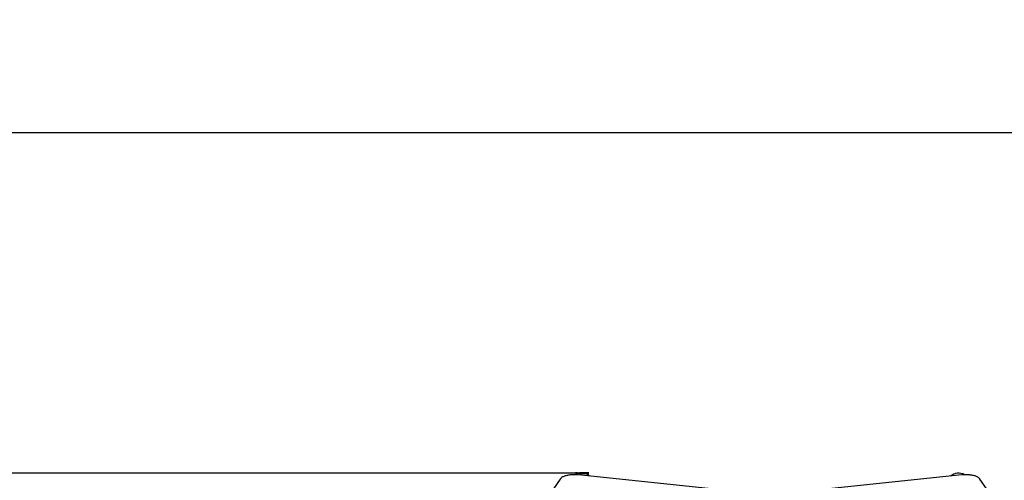
# Model space of a CAD drawing. Units: millimetres. Extents: x -932 to 11938, y -490 to 9640.
# Drawn here: x 3932 to 5264, y 6961 to 7584 of the extents above; entities that cross this region are included whole.
import ezdxf

# ---------------------------------------------------------------- set-up
doc = ezdxf.new("R2010")
doc.units = ezdxf.units.MM
doc.linetypes.add('CENTERX2', pattern=[20.32, 12.7, -2.54, 2.54, -2.54])
doc.layers.add('Dimensions', color=7, linetype='Continuous')
doc.layers.add('TYTUŁ_(ISO)', color=179, linetype='Continuous', lineweight=50)
doc.styles.get("Standard").update_dxf_attribs({"font": 'arial.ttf'})
doc.dimstyles.new('Leikkiset keinu', dxfattribs={"dimtxt": 150, "dimasz": 2.5, "dimexe": 0.06, "dimexo": 0.625, "dimtad": 0, "dimtih": 1, "dimtoh": 1, "dimdec": 0, "dimtxsty": 'Standard', "dimcen": 2.5, "dimadec": 0, "dimazin": 0, "dimtfac": 1, "dimtmove": 0, "dimatfit": 3, "dimfxl": 1, "dimarcsym": 0})

# ---------------------------------------------------------------- blocks, each defined once
blk = doc.blocks.new('*D2')
at = {"layer": 'Defpoints', "color": 0}
for p in [(4547.1, 8470.7), (-705.3, 681.6), (4947.1, 681.6)]:
    blk.add_point(p, dxfattribs=at)
at = {"layer": 'Dimensions', "color": 0, "lineweight": -2}
for p, q in [((4546.4, 8470.7), (-705.3, 8470.7)), ((-705.3, 8468.2), (-705.3, 4653.4)), ((-705.3, 684.1), (-705.3, 4499)), ((4946.4, 681.6), (-705.3, 681.6))]:
    blk.add_line(p, q, dxfattribs=at)
at = {"layer": 'Dimensions', "color": 0}
for points in [[(-704.9, 8468.2), (-705.7, 8468.2), (-705.3, 8470.7)], [(-705.7, 684.1), (-704.9, 684.1), (-705.3, 681.6)]]:
    blk.add_solid(points, dxfattribs=at)
at = {"layer": 'Dimensions', "color": 0, "insert": (-705.3, 4576.2), "char_height": 150, "attachment_point": 5}
blk.add_mtext('7789', dxfattribs=at)
blk = doc.blocks.new('*D4')
at = {"layer": 'Defpoints', "color": 0}
for p in [(9937.5, 7431.4), (2609, 6435.4), (9937.5, 6435.4)]:
    blk.add_point(p, dxfattribs=at)
at = {"layer": 'Dimensions', "color": 0, "lineweight": -2}
for p, q in [((2609, 6436.1), (2609, 7431.4)), ((2611.5, 7431.4), (6049.3, 7431.4)), ((9935, 7431.4), (6497.1, 7431.4)), ((9937.5, 6436.1), (9937.5, 7431.4))]:
    blk.add_line(p, q, dxfattribs=at)
at = {"layer": 'Dimensions', "color": 0}
for points in [[(2611.5, 7431.8), (2611.5, 7431), (2609, 7431.4)], [(9935, 7431), (9935, 7431.8), (9937.5, 7431.4)]]:
    blk.add_solid(points, dxfattribs=at)
at = {"layer": 'Dimensions', "color": 0, "insert": (6273.2, 7431.4), "char_height": 150, "attachment_point": 5}
blk.add_mtext('7329', dxfattribs=at)
blk = doc.blocks.new('*D5')
at = {"layer": 'Defpoints', "color": 0}
for p in [(4691.7, 6970.7), (1802.3, 2741.9), (4929.8, 2741.9)]:
    blk.add_point(p, dxfattribs=at)
at = {"layer": 'Dimensions', "color": 0, "lineweight": -2}
for p, q in [((4691.1, 6970.7), (1802.3, 6970.7)), ((1802.3, 6968.2), (1802.3, 4933.5)), ((1802.3, 2744.4), (1802.3, 4779.1)), ((4929.2, 2741.9), (1802.3, 2741.9))]:
    blk.add_line(p, q, dxfattribs=at)
at = {"layer": 'Dimensions', "color": 0}
for points in [[(1802.7, 6968.2), (1801.9, 6968.2), (1802.3, 6970.7)], [(1801.9, 2744.4), (1802.7, 2744.4), (1802.3, 2741.9)]]:
    blk.add_solid(points, dxfattribs=at)
at = {"layer": 'Dimensions', "color": 0, "insert": (1802.3, 4856.3), "char_height": 150, "attachment_point": 5}
blk.add_mtext('4229', dxfattribs=at)

msp = doc.modelspace()

# ---------------------------------------------------------------- linework, layer by layer
at = {"color": 7, "linetype": 'Continuous', "lineweight": 25}
for p, q in [((4663.1, 6962.7), (4552.8, 6804.2)), ((4940.6, 6941.9), (4687.4, 6968.2)), ((5206.7, 6968.2), (4953.6, 6941.9)), ((5341.4, 6804.2), (5231.1, 6962.7))]:
    msp.add_line(p, q, dxfattribs=at)
for centre, start_param, end_param in [((4692.1, 6952.8), 2.444982, 3.653964), ((5202.1, 6952.8), 2.6416, 3.838204)]:
    msp.add_ellipse(centre, major_axis=(0, -17.9), ratio=0.9421, start_param=start_param, end_param=end_param, dxfattribs=at)
for points, knots in [([(4687.4, 6968.2), (4687, 6968.2), (4685.8, 6968.3), (4683.7, 6968.4), (4681.3, 6968.5), (4678.8, 6968.4), (4676.4, 6968.2), (4674.1, 6967.8), (4671.9, 6967.4), (4669.9, 6966.9), (4668, 6966.2), (4666.3, 6965.5), (4664.8, 6964.6), (4663.8, 6963.7), (4663.3, 6963), (4663.1, 6962.7)], [0, 0, 0, 0, 0.042691, 0.123801, 0.204759, 0.285699, 0.366762, 0.448144, 0.530097, 0.612963, 0.697243, 0.783659, 0.873047, 0.949001, 1, 1, 1, 1]), ([(5231.1, 6962.7), (5230.9, 6963), (5230.4, 6963.6), (5229.5, 6964.4), (5228.1, 6965.3), (5226.5, 6966.1), (5224.6, 6966.8), (5222.6, 6967.3), (5220.3, 6967.8), (5218, 6968.1), (5215.6, 6968.3), (5213.2, 6968.4), (5210.7, 6968.4), (5208.6, 6968.3), (5207.3, 6968.2), (5206.7, 6968.2)], [0, 0, 0, 0, 0.047618, 0.119268, 0.198373, 0.284704, 0.371663, 0.456649, 0.539972, 0.622178, 0.703685, 0.784793, 0.86573, 0.946688, 1, 1, 1, 1])]:
    msp.add_open_spline(points, degree=3, knots=knots, dxfattribs=at)
at = {"layer": 'TYTUŁ_(ISO)', "linetype": 'CENTERX2'}
msp.add_line((4701.8, 6970.7), (4681.7, 6970.7), dxfattribs=at)

# ---------------------------------------------------------------- dimensions: what is measured, and where the dimension line sits
at = {"layer": 'Dimensions'}
for base, p1, p2, picture, middle in [((-705.3, 681.6), (4547.1, 8470.7), (4947.1, 681.6), '*D2', (-705.3, 4576.2)), ((1802.3, 2741.9), (4691.7, 6970.7), (4929.8, 2741.9), '*D5', (1802.3, 4856.3))]:
    dim = msp.add_linear_dim(base=base, p1=p1, p2=p2, angle=90, dimstyle='Leikkiset keinu', override={"dimlfac": 1}, dxfattribs=at)
    dim.commit()
    dim.dimension.update_dxf_attribs({"geometry": picture, "text_midpoint": middle})
dim = msp.add_linear_dim(base=(9937.5027, 7431.3791), p1=(2608.954, 6435.4298), p2=(9937.5027, 6435.4298), dimstyle='Leikkiset keinu', override={"dimlfac": 1}, dxfattribs=at)
dim.commit()
dim.dimension.update_dxf_attribs({"geometry": '*D4', "text_midpoint": (6273.2283, 7431.3791)})

doc.saveas('drawing.dxf')
